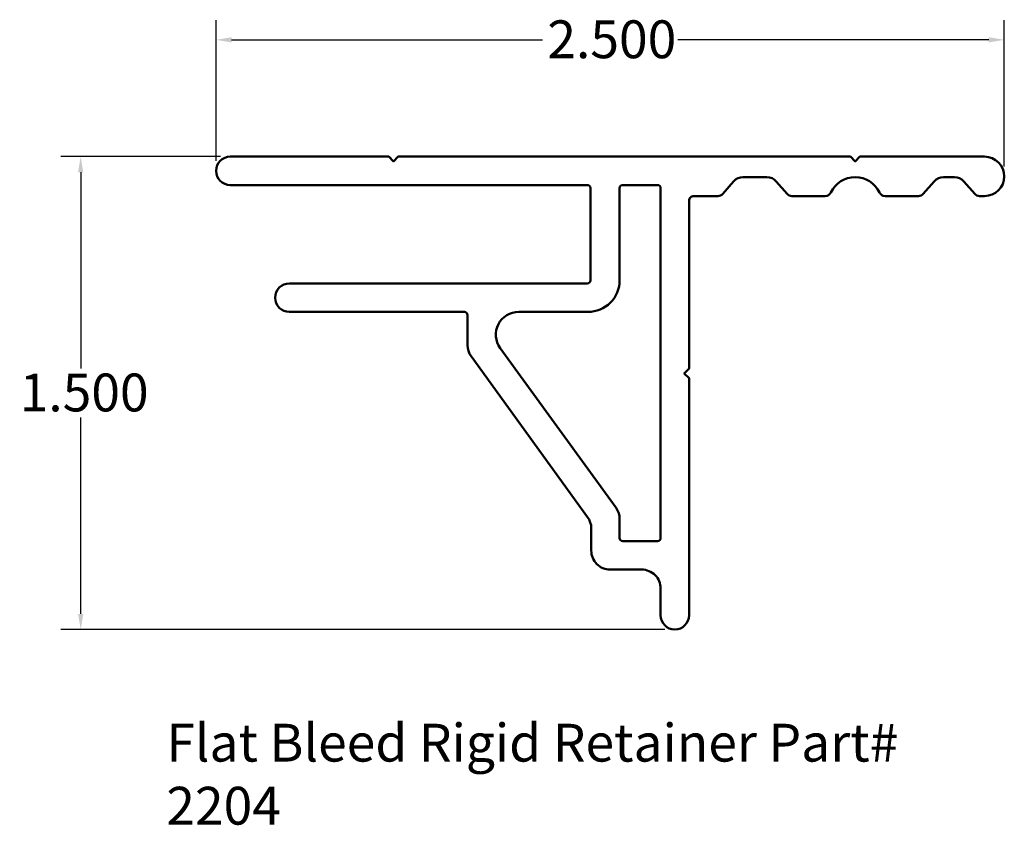
# Model space of a CAD drawing. Units: inches. Extents: x 3.34 to 6.46, y 3.01 to 5.57.
import ezdxf

# ---------------------------------------------------------------- set-up
doc = ezdxf.new("R2010")
doc.units = ezdxf.units.IN
doc.header["$LTSCALE"] = 0.5
doc.header["$MEASUREMENT"] = 0
for name, color, linetype, lineweight in [('Dimension (ANSI)', 7, 'Continuous', 25), ('Symbol (ANSI)', 7, 'Continuous', 25), ('Visible (ANSI)', 7, 'Continuous', 50)]:
    doc.layers.add(name, color=color, linetype=linetype, lineweight=lineweight)
doc.styles.add('SignComp Note Text (ANSI)', font='sanss___.ttf')
doc.dimstyles.new('SignComp', dxfattribs={"dimscale": 0.5, "dimtxt": 0.24, "dimasz": 0.098425, "dimexe": 0.125, "dimexo": 0.0625, "dimgap": 0.031496, "dimtad": 0, "dimtih": 1, "dimtoh": 1, "dimdec": 3, "dimrnd": 1e-08, "dimzin": 4, "dimdsep": 46, "dimtxsty": 'SignComp Note Text (ANSI)', "dimcen": 0.09, "dimdle": 0.393701, "dimclrd": 256, "dimclre": 256, "dimclrt": 256, "dimadec": 1, "dimazin": 1, "dimtfac": 0.5, "dimtdec": 3, "dimtofl": 0, "dimtmove": 0, "dimatfit": 3, "dimfxl": 1, "dimtolj": 1, "dimtzin": 4, "dimlwd": -1, "dimlwe": -1, "dimarcsym": 0})

# ---------------------------------------------------------------- blocks, each defined once
blk = doc.blocks.new('*D4')
at = {"layer": 'Defpoints', "color": 0}
for p in [(3.9641, 5.5051), (3.9641, 5.0896), (6.4641, 5.0721)]:
    blk.add_point(p, dxfattribs=at)
at = {"layer": 'Dimension (ANSI)'}
for p, q in [((3.9641, 5.1208), (3.9641, 5.5676)), ((6.4641, 5.1033), (6.4641, 5.5676)), ((4.0133, 5.5051), (4.9991, 5.5051)), ((6.4148, 5.5051), (5.429, 5.5051))]:
    blk.add_line(p, q, dxfattribs=at)
for points in [[(4.0133, 5.5133), (4.0133, 5.4969), (3.9641, 5.5051)], [(6.4148, 5.5133), (6.4148, 5.4969), (6.4641, 5.5051)]]:
    blk.add_solid(points, dxfattribs=at)
at = {"layer": 'Dimension (ANSI)', "insert": (5.0149, 5.5669), "char_height": 0.12, "attachment_point": 1, "style": 'SignComp Note Text (ANSI)'}
blk.add_mtext('\\A1;2.500', dxfattribs=at)
blk = doc.blocks.new('*D5')
at = {"layer": 'Defpoints', "color": 0}
for p in [(4.0091, 5.1346), (3.5348, 3.6346), (5.4191, 3.6346)]:
    blk.add_point(p, dxfattribs=at)
at = {"layer": 'Dimension (ANSI)'}
for p, q in [((3.9778, 5.1346), (3.4723, 5.1346)), ((3.5348, 5.0853), (3.5348, 4.4621)), ((3.5348, 3.6838), (3.5348, 4.307)), ((5.3878, 3.6346), (3.4723, 3.6346))]:
    blk.add_line(p, q, dxfattribs=at)
for points in [[(3.5266, 5.0853), (3.543, 5.0853), (3.5348, 5.1346)], [(3.5266, 3.6838), (3.543, 3.6838), (3.5348, 3.6346)]]:
    blk.add_solid(points, dxfattribs=at)
at = {"layer": 'Dimension (ANSI)', "insert": (3.3413, 4.4464), "char_height": 0.12, "attachment_point": 1, "style": 'SignComp Note Text (ANSI)'}
blk.add_mtext('\\A1;1.500', dxfattribs=at)

msp = doc.modelspace()

# ---------------------------------------------------------------- linework, layer by layer
at = {"layer": 'Visible (ANSI)'}
for points in [[(5.1541, 3.8846), (5.1541, 3.9559, 0.158058), (5.1426, 3.9911), (4.773, 4.5013, -0.158058), (4.7616, 4.5365), (4.7616, 4.6321, 0.414214), (4.7516, 4.6421), (4.1966, 4.6421, -1), (4.1966, 4.7321), (5.1416, 4.7321, 0.414214), (5.1516, 4.7421), (5.1516, 5.0346, 0.414214), (5.1416, 5.0446), (4.0091, 5.0446, -1), (4.0091, 5.1346), (4.5116, 5.1346), (4.5266, 5.1196), (4.5416, 5.1346), (5.9761, 5.1346), (5.9911, 5.1196), (6.0061, 5.1346), (6.4016, 5.1346, -1), (6.4016, 5.0096), (6.3852, 5.0096, -0.217121), (6.3701, 5.0164), (6.3359, 5.0558, 0.217121), (6.3057, 5.0696), (6.2714, 5.0696, 0.217121), (6.2413, 5.0558), (6.207, 5.0164, -0.217121), (6.1919, 5.0096), (6.0859, 5.0096, -0.28969), (6.0679, 5.021, 0.632456), (5.9143, 5.021, -0.28969), (5.8962, 5.0096), (5.7902, 5.0096, -0.217121), (5.7751, 5.0164), (5.7409, 5.0558, 0.217121), (5.7107, 5.0696), (5.6354, 5.0696, 0.217121), (5.6053, 5.0558), (5.571, 5.0164, -0.217121), (5.5559, 5.0096), (5.4791, 5.0096, 0.414214), (5.4641, 4.9946), (5.4641, 4.4621), (5.4491, 4.4471), (5.4641, 4.4321), (5.4641, 3.6796, -1), (5.3741, 3.6796), (5.3741, 3.7646, 0.414214), (5.3141, 3.8246), (5.2141, 3.8246, -0.414214)], [(5.2441, 4.7421, -0.414214), (5.1441, 4.6421), (4.9239, 4.6421, 0.612363), (4.8653, 4.5272), (5.2326, 4.0203, -0.158058), (5.2441, 3.9851), (5.2441, 3.9246, 0.414214), (5.2541, 3.9146), (5.3641, 3.9146, 0.414214), (5.3741, 3.9246), (5.3741, 5.0346, 0.414214), (5.3641, 5.0446), (5.2541, 5.0446, 0.414214), (5.2441, 5.0346)]]:
    msp.add_lwpolyline(points, format="xyb", close=True, dxfattribs=at)

# ---------------------------------------------------------------- texts
at = {"layer": 'Symbol (ANSI)', "insert": (3.8063, 3.3354), "char_height": 0.12, "width": 2.679126, "attachment_point": 1, "style": 'SignComp Note Text (ANSI)'}
msp.add_mtext('{Flat Bleed Rigid Retainer Part# 2204}', dxfattribs=at)

# ---------------------------------------------------------------- dimensions: what is measured, and where the dimension line sits
at = {"layer": 'Dimension (ANSI)'}
for base, p1, p2, angle, override, picture, middle in [((3.9641, 5.5051), (6.4641, 5.0721), (3.9641, 5.0896), 180, {"dimtih": 0, "dimtoh": 0, "dimdec": 3, "dimtp": 0, "dimtm": 0, "dimtdec": 3, "dimatfit": 1}, '*D4', (5.2141, 5.5051)), ((3.5348, 3.6346), (4.0091, 5.1346), (5.4191, 3.6346), 90, {"dimdec": 3, "dimtp": 0, "dimtm": 0, "dimtdec": 3, "dimatfit": 1}, '*D5', (3.5348, 4.3846))]:
    dim = msp.add_linear_dim(base=base, p1=p1, p2=p2, angle=angle, dimstyle='SignComp', override=override, dxfattribs=at)
    dim.commit()
    dim.dimension.update_dxf_attribs({"geometry": picture, "text_midpoint": middle, "dimtype": 160})

doc.saveas('drawing.dxf')
